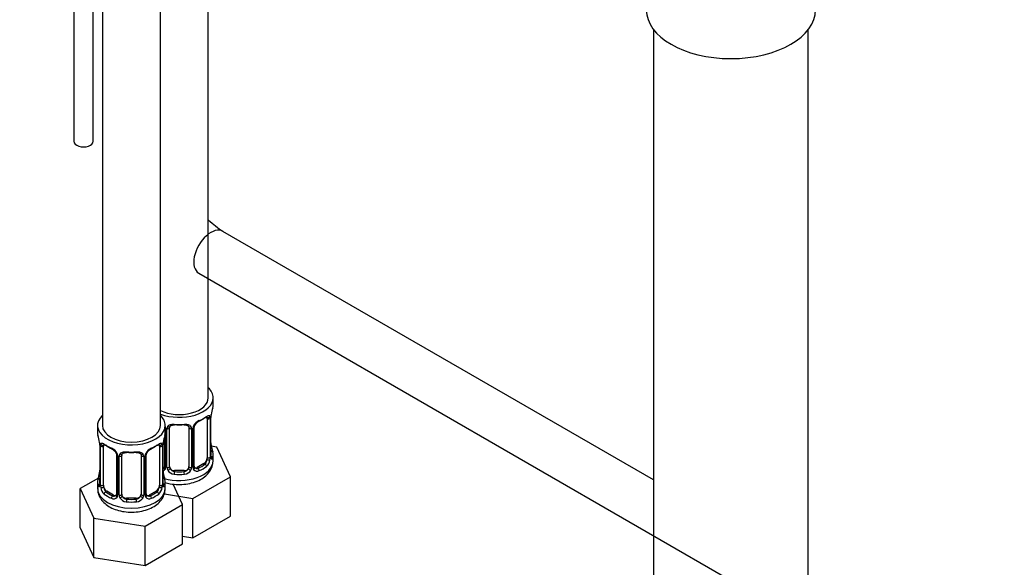
# Model space of a CAD drawing. Units: millimetres. Extents: x 0 to 1442, y 0 to 2078.
# Drawn here: x 1157 to 1360, y 194 to 307 of the extents above; entities that cross this region are included whole.
import ezdxf
from ezdxf import colors
from ezdxf.entities.mleader import LeaderData, LeaderLine
from ezdxf.math import Vec2, Vec3

# ---------------------------------------------------------------- set-up
doc = ezdxf.new("R2010")
doc.units = ezdxf.units.MM
doc.layers.add('DV6_Défaut', color=7, linetype='Continuous')
doc.layers.add('Défaut', color=7, linetype='Continuous')

# ---------------------------------------------------------------- blocks, each defined once
blk = doc.blocks.new('_DOT')
at = {"color": 0}
blk.add_line((0, 0), (-1, 0), dxfattribs=at)
at = {"color": 0, "const_width": 0.333}
blk.add_lwpolyline([(-0.1665, 0, 1), (0.1665, 0, 1)], format="xyb", close=True, dxfattribs=at)
blk = doc.blocks.new('SE5')
at = {"layer": 'DV6_Défaut', "color": 7, "linetype": 'Continuous'}
for p, q in [((1173.75, 469.23), (1173.75, 223.1)), ((1185.75, 223.1), (1185.75, 469.23)), ((1167.86, 455), (1167.86, 281.88)), ((1195.65, 228.81), (1195.65, 386.58)), ((1171.86, 281.88), (1171.86, 323.44)), ((1287.76, 305), (1287.76, 150.69)), ((1319.76, 150.69), (1319.76, 305)), ((1287.76, 211.83), (1198.68, 263.25)), ((1193.68, 254.59), (1360.32, 158.38)), ((1196.65, 227.34), (1196.65, 228.81)), ((1195.45, 224.48), (1195.45, 216.42)), ((1196.06, 224.57), (1196.06, 216.51)), ((1196.18, 216.67), (1196.18, 224.73)), ((1196.2, 216.75), (1196.2, 224.82)), ((1172.75, 223.1), (1172.75, 221.63)), ((1186.75, 221.63), (1186.75, 223.1)), ((1186.84, 222.5), (1186.84, 214.44)), ((1187.11, 214.37), (1187.11, 222.43)), ((1187.65, 214.56), (1187.65, 222.62)), ((1191.65, 222.62), (1191.65, 214.56)), ((1192.2, 222.43), (1192.2, 214.37)), ((1192.47, 214.44), (1192.47, 222.5)), ((1192.71, 214.65), (1192.71, 222.71)), ((1186.6, 220.74), (1186.6, 214.65)), ((1173.21, 219.1), (1173.21, 211.04)), ((1173.23, 219.02), (1173.23, 210.95)), ((1173.35, 210.8), (1173.35, 218.86)), ((1173.96, 210.71), (1173.96, 218.77)), ((1185.55, 218.77), (1185.55, 210.71)), ((1186.16, 218.86), (1186.16, 210.8)), ((1186.28, 210.95), (1186.28, 219.02)), ((1186.3, 211.04), (1186.3, 219.1)), ((1197.41, 218.59), (1196.28, 218.77)), ((1200.25, 212.48), (1197.41, 218.59)), ((1176.7, 217), (1176.7, 208.93)), ((1176.94, 216.78), (1176.94, 208.72)), ((1177.21, 208.66), (1177.21, 216.72)), ((1177.75, 208.84), (1177.75, 216.9)), ((1181.75, 216.9), (1181.75, 208.84)), ((1182.3, 216.72), (1182.3, 208.66)), ((1182.57, 208.72), (1182.57, 216.78)), ((1182.81, 208.93), (1182.81, 217)), ((1196.65, 215.75), (1196.65, 216.99)), ((1194.75, 215.2), (1193.33, 214.38)), ((1193.33, 214.38), (1193.56, 214.25)), ((1194.75, 215.2), (1194.97, 215.06)), ((1172.92, 212.21), (1169.16, 210.04)), ((1188.65, 213.74), (1188.65, 213.55)), ((1190.65, 213.74), (1188.65, 213.74)), ((1190.65, 213.74), (1190.65, 213.55)), ((1192.49, 208), (1200.25, 212.48)), ((1200.25, 204.31), (1200.25, 212.48)), ((1169.16, 210.04), (1172, 203.92)), ((1169.16, 201.87), (1169.16, 210.04)), ((1172.75, 211.28), (1172.75, 210.03)), ((1186.75, 210.03), (1186.75, 211.28)), ((1190.35, 206.76), (1188.4, 210.97)), ((1174.66, 209.48), (1174.43, 209.35)), ((1176.08, 208.67), (1174.66, 209.48)), ((1176.08, 208.67), (1175.85, 208.53)), ((1178.75, 208.02), (1178.75, 207.84)), ((1180.75, 208.02), (1178.75, 208.02)), ((1180.75, 208.02), (1180.75, 207.84)), ((1184.85, 209.48), (1183.43, 208.67)), ((1183.43, 208.67), (1183.66, 208.53)), ((1184.85, 209.48), (1185.07, 209.35)), ((1186.58, 208.91), (1192.49, 208)), ((1192.49, 199.83), (1192.49, 208)), ((1182.59, 202.28), (1190.35, 206.76)), ((1190.35, 198.6), (1190.35, 206.76)), ((1172, 203.92), (1182.59, 202.28)), ((1172, 195.76), (1172, 203.92)), ((1192.49, 199.83), (1200.25, 204.31)), ((1169.16, 201.87), (1172, 195.76)), ((1182.59, 194.12), (1182.59, 202.28)), ((1190.35, 200.17), (1192.49, 199.83)), ((1182.59, 194.12), (1190.35, 198.6)), ((1172, 195.76), (1182.59, 194.12))]:
    blk.add_line(p, q, dxfattribs=at)
for centre, radius, start, end in [((1213.35, 285.17), 26.37, 228.0218, 236.2009), ((1210.83, 222.54), 14.86, 163.606, 169.2521), ((1194.77, 221.79), 2.5, 113.0004, 150.18), ((1194.96, 224.62), 1.1, 357.6841, 19.526), ((1199.73, 224.69), 3.55, 170.0079, 179.3454), ((1198.47, 224.84), 2.27, 169.3787, 180.632), ((1185.68, 222.48), 1.16, 1.0203, 20.0616), ((1187.9, 222.45), 0.785, 144.9712, 180.8641), ((1191.41, 222.45), 0.785, 359.1311, 35.0336), ((1193.63, 222.48), 1.16, 151.7186, 178.9861), ((1193.34, 222.73), 0.631, 148.1494, 181.5235), ((1194.43, 222.21), 1.83, 112.9137, 152.213), ((1158.58, 216.82), 14.86, 10.7478, 16.3941), ((1200.93, 216.82), 14.86, 163.606, 169.2521), ((1170.76, 219.12), 2.44, 359.6658, 10.3629), ((1169.68, 218.98), 3.55, 0.6583, 9.9884), ((1174.45, 218.9), 1.11, 160.4927, 182.2972), ((1174.64, 216.07), 2.5, 29.8198, 66.9998), ((1174.98, 216.49), 1.83, 27.8147, 67.1373), ((1184.87, 216.07), 2.5, 113.0004, 150.18), ((1184.53, 216.49), 1.83, 112.9137, 152.213), ((1185.06, 218.9), 1.1, 357.6841, 19.526), ((1189.83, 218.98), 3.55, 170.0079, 179.3454), ((1188.57, 219.13), 2.27, 169.3787, 180.632), ((1198.71, 219.51), 2.51, 179.7274, 190.7535), ((1210.83, 221.8), 14.86, 190.7479, 196.394), ((1175.78, 216.76), 1.16, 1.0203, 28.275), ((1178, 216.73), 0.785, 144.9712, 180.8641), ((1181.51, 216.73), 0.785, 359.1311, 35.0336), ((1183.73, 216.76), 1.16, 151.7186, 178.9861), ((1183.44, 217.01), 0.631, 148.1494, 181.5235), ((1193.71, 216.29), 2.32, 313.1842, 351.2464), ((1193.17, 216.54), 2.89, 348.0493, 359.4931), ((1197.47, 216.63), 1.29, 178.1771, 196.676), ((1197.15, 216.7), 0.942, 176.38, 194.4368), ((1186.03, 214.94), 0.746, 291.6639, 300.0705), ((1185.95, 214.6), 0.972, 291.8578, 320.2121), ((1186.06, 214.42), 0.779, 325.2937, 1.0277), ((1188.21, 214.39), 1.1, 180.837, 209.4908), ((1188.83, 214.75), 1.21, 206.8319, 261.5389), ((1190.48, 214.74), 1.2, 278.249, 333.3802), ((1191.1, 214.39), 1.1, 330.5042, 359.168), ((1193.25, 214.42), 0.779, 178.9659, 214.7127), ((1193.35, 214.6), 0.972, 219.7872, 297.134), ((1192.97, 214.6), 0.257, 167.2321, 222.7337), ((1193.27, 214.93), 0.735, 240.0593, 292.8078), ((1158.58, 216.08), 14.86, 343.6059, 349.2522), ((1170.94, 213.78), 2.27, 349.3771, 0.631), ((1188.82, 213.79), 2.51, 179.7274, 190.7535), ((1200.93, 216.08), 14.86, 190.7479, 196.394), ((1188.74, 214.72), 1.72, 210.2871, 265.0453), ((1190.57, 214.72), 1.72, 274.9548, 329.7127), ((1172.21, 210.99), 0.997, 345.9128, 2.9727), ((1171.94, 210.91), 1.29, 343.3385, 1.8084), ((1176.24, 210.82), 2.89, 180.5093, 191.9483), ((1175.7, 210.57), 2.32, 188.7542, 226.8152), ((1183.81, 210.57), 2.32, 313.1842, 351.2464), ((1183.27, 210.82), 2.89, 348.0493, 359.4931), ((1187.57, 210.91), 1.29, 178.1771, 196.676), ((1187.25, 210.98), 0.942, 176.38, 194.4368), ((1176.06, 208.88), 0.972, 242.8666, 320.2121), ((1176.13, 209.22), 0.746, 247.8303, 300.0705), ((1176.16, 208.71), 0.779, 325.2937, 1.0277), ((1178.31, 208.67), 1.1, 180.837, 209.4908), ((1178.84, 209), 1.72, 210.2871, 265.0453), ((1178.93, 209.04), 1.21, 206.8319, 261.5389), ((1180.58, 209.03), 1.2, 278.249, 333.3802), ((1180.67, 209), 1.72, 274.9548, 329.7127), ((1181.2, 208.67), 1.1, 330.5042, 359.168), ((1183.35, 208.71), 0.779, 178.9659, 214.7127), ((1183.45, 208.88), 0.972, 219.7872, 297.134), ((1183.07, 208.88), 0.257, 167.2321, 222.7337), ((1183.38, 209.21), 0.735, 240.0593, 292.8078)]:
    blk.add_arc(centre, radius, start, end, dxfattribs=at)
for centre, major_axis, ratio, start_param, end_param in [((1303.76, 309.09), (17.5, 0), 0.57735, 3.141593, 6.283185), ((1169.86, 281.88), (-2, 0), 0.57735, 0, 3.141593), ((1196.18, 258.92), (2.5, 4.33), 0.57735, 0, 3.141593), ((1189.65, 228.81), (7, 0), 0.57735, 0, 0.5411), ((1189.65, 228.81), (7, 0), 0.57735, 4.121535, 6.283185), ((1189.65, 228.81), (6, 0), 0.57735, 4.004915, 6.283185), ((1189.65, 227.34), (-7, 0), 0.57735, 2.989492, 3.141593), ((1179.75, 223.1), (7, 0), 0.57735, 2.600493, 6.283185), ((1179.75, 223.1), (7, 0), 0.57735, 0, 0.5411), ((1189.65, 227.02), (6.6, 0), 0.57735, 5.345686, 5.649888), ((1193.56, 224.27), (-0.156, 0.368), 0.483207, 3.118468, 3.992305), ((1189.65, 227.34), (7, 0), 0.57735, 5.345686, 5.649888), ((1194.97, 225.09), (-0.247, 0.314), 0.658162, 2.267659, 3.10738), ((1194.97, 225.09), (-0.247, 0.314), 0.658162, 3.10738, 3.838456), ((1195.64, 225.09), (-0.373, -0.146), 0.85055, 0.542333, 2.42751), ((1194.75, 224.08), (0.5, 0.866), 0.57735, 5.497787, 5.9443), ((1195.7, 224.67), (-0.4, 0), 0.57735, 0.912181, 2.727841), ((1195.8, 224.82), (-0.4, 0), 0.57735, 2.769946, 3.156361), ((1195.85, 225.39), (-0.395, 0.063), 0.166114, 2.853764, 3.179805), ((1179.75, 223.1), (6, 0), 0.57735, 3.141593, 6.283185), ((1187, 222.71), (0.4, 0), 0.57735, 4.050058, 4.298637), ((1187.26, 222.65), (0.4, 0), 0.57735, 4.340743, 6.156403), ((1187.39, 223.11), (-0.332, 0.222), 0.641506, 1.587428, 3.143532), ((1188.65, 222.62), (-1, 0), 0.816497, 6.157902, 6.283185), ((1189.65, 227.34), (-7, 0), 0.57735, 1.418695, 1.722897), ((1188.65, 223.58), (0.035, 0.398), 0.123712, 2.191761, 3.161552), ((1188.65, 223.58), (0.035, 0.398), 0.123712, 3.161552, 3.762557), ((1189.65, 227.02), (6.6, 0), 0.57735, 4.560288, 4.86449), ((1190.65, 223.58), (-0.035, 0.398), 0.123712, 2.520628, 3.119521), ((1190.65, 223.58), (-0.035, 0.398), 0.123712, 3.119521, 4.091425), ((1191.92, 223.11), (0.332, 0.222), 0.641506, 3.147091, 4.695758), ((1192.05, 222.65), (-0.4, 0), 0.57735, 0.126783, 1.942443), ((1192.31, 222.71), (-0.4, 0), 0.57735, 1.984548, 3.15081), ((1192.44, 223.24), (-0.359, 0.176), 0.358003, 2.226125, 3.163945), ((1179.75, 221.63), (7, 0), 0.57735, 3.141593, 3.293694), ((1179.75, 221.63), (-7, 0), 0.57735, 2.989492, 3.141593), ((1173.61, 219.1), (0.4, 0), 0.57735, 3.12785, 3.513239), ((1173.71, 218.95), (0.4, 0), 0.57735, 3.555344, 5.371005), ((1173.77, 219.37), (0.373, -0.146), 0.85055, 3.855675, 5.740852), ((1174.66, 218.36), (-0.5, 0.866), 0.57735, 0.338885, 0.785398), ((1179.75, 221.63), (-7, 0), 0.57735, 0.633297, 0.937499), ((1174.43, 219.37), (0.247, 0.314), 0.658162, 2.44473, 3.154785), ((1174.43, 219.37), (0.247, 0.314), 0.658162, 3.154785, 4.015526), ((1179.75, 221.3), (-6.6, 0), 0.57735, 0.633297, 0.937499), ((1175.85, 218.56), (0.156, 0.368), 0.483207, 2.29088, 3.166962), ((1179.75, 221.3), (6.6, 0), 0.57735, 5.345686, 5.649888), ((1183.66, 218.56), (-0.156, 0.368), 0.483207, 3.118468, 3.992305), ((1179.75, 221.63), (7, 0), 0.57735, 5.345686, 5.649888), ((1185.07, 219.37), (-0.247, 0.314), 0.658162, 2.267659, 3.10738), ((1185.07, 219.37), (-0.247, 0.314), 0.658162, 3.10738, 3.838456), ((1185.74, 219.37), (-0.373, -0.146), 0.85055, 0.542333, 2.42751), ((1184.85, 218.36), (0.5, 0.866), 0.57735, 5.497787, 5.9443), ((1185.8, 218.95), (-0.4, 0), 0.57735, 0.912181, 2.727841), ((1185.9, 219.1), (-0.4, 0), 0.57735, 2.769946, 3.156361), ((1185.95, 219.67), (-0.395, 0.063), 0.166114, 2.853764, 3.179805), ((1195.85, 218.95), (-0.395, -0.063), 0.166114, 2.62932, 3.429422), ((1176.97, 217.52), (0.359, 0.176), 0.358003, 3.118318, 4.05706), ((1177.1, 217), (0.4, 0), 0.57735, 3.135491, 4.298637), ((1177.36, 216.93), (0.4, 0), 0.57735, 4.340743, 6.156403), ((1177.49, 217.4), (-0.332, 0.222), 0.641506, 1.587428, 3.143532), ((1178.75, 216.9), (-1, 0), 0.816497, 6.157902, 6.283185), ((1179.75, 221.63), (-7, 0), 0.57735, 1.418695, 1.722897), ((1178.75, 217.86), (0.035, 0.398), 0.123712, 2.191761, 3.161552), ((1178.75, 217.86), (0.035, 0.398), 0.123712, 3.161552, 3.762557), ((1179.75, 221.3), (6.6, 0), 0.57735, 4.560288, 4.86449), ((1180.75, 217.86), (-0.035, 0.398), 0.123712, 2.520628, 3.119521), ((1180.75, 217.86), (-0.035, 0.398), 0.123712, 3.119521, 4.091425), ((1182.02, 217.4), (0.332, 0.222), 0.641506, 3.147091, 4.695758), ((1182.15, 216.93), (-0.4, 0), 0.57735, 0.126783, 1.942443), ((1182.41, 217), (-0.4, 0), 0.57735, 1.984548, 3.15081), ((1182.54, 217.52), (-0.359, 0.176), 0.358003, 2.226125, 3.163945), ((1194.75, 216.01), (0.5, 0.866), 0.57735, 3.926991, 5.051274), ((1194.75, 216.01), (0.5, 0.866), 0.57735, 5.051274, 5.497787), ((1195.64, 216.04), (0.392, -0.078), 0.178244, 4.04041, 5.925586), ((1195.7, 216.6), (0.4, 0), 0.57735, 4.053773, 5.869434), ((1195.8, 216.75), (-0.4, 0), 0.57735, 2.769946, 3.141593), ((1196.18, 216.42), (0.387, -0.103), 0.80707, 0.211083, 1.781879), ((1196.18, 217.57), (-0.387, -0.103), 0.80707, 2.93051, 4.436462), ((1189.65, 217.32), (-6.6, 0), 0.57735, 3.017713, 3.265472), ((1195.8, 216.75), (-0.4, 0), 0.57735, 3.141593, 3.162376), ((1195.85, 216.34), (-0.381, -0.123), 0.86268, 2.555043, 3.150782), ((1189.65, 216.99), (-7, 0), 0.57735, 2.989492, 3.293694), ((1185.98, 215.2), (-0.5, 0.866), 0.57735, 2.836762, 3.141593), ((1186.87, 214.19), (0.333, -0.222), 0.670791, 3.121734, 4.652076), ((1189.65, 215.75), (7, 0), 0.57735, 4.249766, 6.283185), ((1187, 214.65), (0.4, 0), 0.57735, 3.141593, 4.298637), ((1187.26, 214.59), (-0.4, 0), 0.57735, 1.19915, 3.01481), ((1187.39, 214.06), (-0.355, -0.185), 0.387288, 0.98259, 2.867767), ((1188.65, 214.56), (1, 0), 0.816497, 3.141593, 3.588106), ((1188.65, 214.56), (-1, 0), 0.816497, 0.446513, 1.570796), ((1190.65, 214.56), (1, 0), 0.816497, 4.712389, 5.836672), ((1190.65, 214.56), (1, 0), 0.816497, 5.836672, 6.283185), ((1191.92, 214.06), (0.355, -0.185), 0.387288, 3.415419, 5.300595), ((1192.05, 214.59), (0.4, 0), 0.57735, 3.268375, 5.084035), ((1192.31, 214.65), (-0.4, 0), 0.57735, 1.984548, 3.141593), ((1192.44, 214.19), (-0.333, -0.222), 0.670791, 1.631109, 3.169825), ((1193.33, 215.2), (0.5, 0.866), 0.57735, 3.173054, 3.926991), ((1189.65, 217.32), (6.6, 0), 0.57735, 5.345686, 5.649888), ((1193.56, 213.92), (0.156, -0.368), 0.483207, 0.850713, 2.421509), ((1189.65, 216.99), (7, 0), 0.57735, 5.345686, 5.649888), ((1194.97, 214.74), (0.247, -0.314), 0.658162, 0.696863, 2.267659), ((1179.75, 211.28), (7, 0), 0.57735, 2.989492, 3.293694), ((1173.23, 211.86), (0.387, -0.103), 0.80707, 1.846723, 3.352676), ((1179.75, 211.6), (6.6, 0), 0.57735, 3.017713, 3.265472), ((1173.55, 213.23), (0.395, -0.063), 0.166114, 2.853764, 3.653865), ((1185.95, 213.23), (-0.395, -0.063), 0.166114, 2.62932, 3.429422), ((1186.28, 211.86), (-0.387, -0.103), 0.80707, 2.93051, 4.436462), ((1179.75, 211.6), (-6.6, 0), 0.57735, 3.017713, 3.265472), ((1179.75, 211.28), (-7, 0), 0.57735, 2.989492, 3.293694), ((1188.65, 213.23), (-0.035, -0.398), 0.123712, 3.762557, 5.333353), ((1189.65, 216.99), (7, 0), 0.57735, 4.560288, 4.86449), ((1189.65, 217.32), (-6.6, 0), 0.57735, 1.418695, 1.722897), ((1190.65, 213.23), (0.035, -0.398), 0.123712, 0.949832, 2.520628), ((1179.75, 210.03), (7, 0), 0.57735, 3.141593, 6.283185), ((1173.23, 210.7), (-0.387, -0.103), 0.80707, 4.5746, 6.072102), ((1173.55, 210.62), (0.381, -0.123), 0.86268, 3.133757, 3.728142), ((1173.61, 211.04), (0.4, 0), 0.57735, 3.141593, 3.513239), ((1173.71, 210.89), (-0.4, 0), 0.57735, 0.413752, 2.229412), ((1173.77, 210.32), (-0.392, -0.078), 0.178244, 0.357599, 2.242775), ((1174.66, 210.3), (-0.5, 0.866), 0.57735, 0.785398, 1.231911), ((1174.66, 210.3), (0.5, -0.866), 0.57735, 4.373504, 5.497787), ((1184.85, 210.3), (0.5, 0.866), 0.57735, 3.926991, 5.051274), ((1184.85, 210.3), (0.5, 0.866), 0.57735, 5.051274, 5.497787), ((1185.74, 210.32), (0.392, -0.078), 0.178244, 4.04041, 5.925586), ((1185.8, 210.89), (0.4, 0), 0.57735, 4.053773, 5.869434), ((1185.9, 211.04), (-0.4, 0), 0.57735, 2.769946, 3.141593), ((1186.28, 210.7), (0.387, -0.103), 0.80707, 0.211083, 1.781879), ((1185.9, 211.04), (-0.4, 0), 0.57735, 3.141593, 3.162376), ((1185.95, 210.62), (-0.381, -0.123), 0.86268, 2.555043, 3.150782), ((1174.43, 209.02), (-0.247, -0.314), 0.658162, 4.015526, 5.586322), ((1179.75, 211.28), (-7, 0), 0.57735, 0.633297, 0.937499), ((1179.75, 211.6), (-6.6, 0), 0.57735, 0.633297, 0.937499), ((1175.85, 208.21), (-0.156, -0.368), 0.483207, 3.861676, 5.432473), ((1176.08, 209.48), (-0.5, 0.866), 0.57735, 2.356194, 3.141593), ((1176.97, 208.47), (0.333, -0.222), 0.670791, 3.121734, 4.652076), ((1177.1, 208.93), (0.4, 0), 0.57735, 3.141593, 4.298637), ((1177.36, 208.87), (-0.4, 0), 0.57735, 1.19915, 3.01481), ((1177.49, 208.35), (-0.355, -0.185), 0.387288, 0.98259, 2.867767), ((1178.75, 208.84), (1, 0), 0.816497, 3.141593, 3.588106), ((1178.75, 208.84), (1, 0), 0.816497, 3.588106, 4.712389), ((1178.75, 207.51), (-0.035, -0.398), 0.123712, 3.762557, 5.333353), ((1179.75, 211.6), (-6.6, 0), 0.57735, 1.418695, 1.722897), ((1180.75, 208.84), (1, 0), 0.816497, 4.712389, 5.836672), ((1180.75, 207.51), (0.035, -0.398), 0.123712, 0.949832, 2.520628), ((1180.75, 208.84), (1, 0), 0.816497, 5.836672, 6.283185), ((1182.02, 208.35), (0.355, -0.185), 0.387288, 3.415419, 5.300595), ((1182.15, 208.87), (0.4, 0), 0.57735, 3.268375, 5.084035), ((1182.41, 208.93), (-0.4, 0), 0.57735, 1.984548, 3.141593), ((1182.54, 208.47), (-0.333, -0.222), 0.670791, 1.631109, 3.169825), ((1183.43, 209.48), (0.5, 0.866), 0.57735, 3.173054, 3.926991), ((1179.75, 211.6), (6.6, 0), 0.57735, 5.345686, 5.649888), ((1183.66, 208.21), (0.156, -0.368), 0.483207, 0.850713, 2.421509), ((1179.75, 211.28), (7, 0), 0.57735, 5.345686, 5.649888), ((1185.07, 209.02), (0.247, -0.314), 0.658162, 0.696863, 2.267659), ((1179.75, 211.28), (7, 0), 0.57735, 4.560288, 4.86449)]:
    blk.add_ellipse(centre, major_axis=major_axis, ratio=ratio, start_param=start_param, end_param=end_param, dxfattribs=at)
for points, knots in [([(1195.22, 224.76), (1195.25, 224.79), (1195.32, 224.85), (1195.39, 224.88), (1195.4, 224.88), (1195.4, 224.88)], [0, 0, 0, 0, 0.251957, 0.7301983, 1, 1, 1, 1]), ([(1195.3, 224.95), (1195.38, 225.02), (1195.46, 225.07), (1195.6, 225.14), (1195.67, 225.16), (1195.79, 225.17), (1195.85, 225.16), (1195.94, 225.1), (1195.97, 225.05), (1196, 224.99)], [0, 0, 0, 0, 0.25, 0.25, 0.5, 0.5, 0.75, 0.75, 1, 1, 1, 1]), ([(1187.25, 222.9), (1187.32, 222.98), (1187.4, 223.06), (1187.58, 223.18), (1187.69, 223.23), (1187.93, 223.31), (1188.05, 223.33), (1188.32, 223.36), (1188.45, 223.36), (1188.59, 223.35)], [0, 0, 0, 0, 0.25, 0.25, 0.5, 0.5, 0.75, 0.75, 1, 1, 1, 1]), ([(1187.73, 222.89), (1187.74, 222.91), (1187.78, 222.98), (1187.95, 223.09), (1188.24, 223.18), (1188.5, 223.2), (1188.62, 223.18), (1188.62, 223.18)], [0, 0, 0, 0, 0.095646, 0.403959, 0.691841, 0.999163, 1, 1, 1, 1]), ([(1190.69, 223.17), (1190.74, 223.18), (1190.9, 223.2), (1191.18, 223.16), (1191.44, 223.05), (1191.56, 222.94), (1191.59, 222.87), (1191.6, 222.86)], [0, 0, 0, 0, 0.102967, 0.380203, 0.659341, 0.939354, 1, 1, 1, 1]), ([(1190.71, 223.35), (1190.85, 223.36), (1190.99, 223.36), (1191.25, 223.33), (1191.38, 223.31), (1191.61, 223.23), (1191.72, 223.18), (1191.91, 223.06), (1191.99, 222.98), (1192.05, 222.9)], [0, 0, 0, 0, 0.25, 0.25, 0.5, 0.5, 0.75, 0.75, 1, 1, 1, 1]), ([(1173.41, 219.27), (1173.44, 219.34), (1173.47, 219.39), (1173.56, 219.44), (1173.62, 219.46), (1173.74, 219.45), (1173.8, 219.42), (1173.95, 219.35), (1174.03, 219.3), (1174.11, 219.24)], [0, 0, 0, 0, 0.25, 0.25, 0.5, 0.5, 0.75, 0.75, 1, 1, 1, 1]), ([(1174.01, 219.17), (1174.01, 219.17), (1174.01, 219.17), (1174.06, 219.15), (1174.14, 219.09), (1174.19, 219.05)], [0, 0, 0, 0, 0.123906, 0.580322, 1, 1, 1, 1]), ([(1185.32, 219.05), (1185.35, 219.07), (1185.42, 219.13), (1185.49, 219.16), (1185.5, 219.16), (1185.5, 219.16)], [0, 0, 0, 0, 0.251957, 0.730198, 1, 1, 1, 1]), ([(1185.4, 219.24), (1185.48, 219.3), (1185.56, 219.35), (1185.71, 219.42), (1185.77, 219.45), (1185.89, 219.46), (1185.95, 219.44), (1186.04, 219.39), (1186.07, 219.34), (1186.1, 219.27)], [0, 0, 0, 0, 0.25, 0.25, 0.5, 0.5, 0.75, 0.75, 1, 1, 1, 1]), ([(1176.6, 217.35), (1176.62, 217.31), (1176.68, 217.2), (1176.71, 217.06), (1176.7, 217), (1176.7, 217)], [0, 0, 0, 0, 0.285446, 0.945626, 1, 1, 1, 1]), ([(1177.35, 217.18), (1177.42, 217.27), (1177.5, 217.34), (1177.69, 217.47), (1177.79, 217.52), (1178.03, 217.59), (1178.15, 217.62), (1178.42, 217.64), (1178.55, 217.64), (1178.69, 217.63)], [0, 0, 0, 0, 0.25, 0.25, 0.5, 0.5, 0.75, 0.75, 1, 1, 1, 1]), ([(1177.83, 217.17), (1177.84, 217.19), (1177.88, 217.26), (1178.05, 217.38), (1178.34, 217.46), (1178.6, 217.49), (1178.72, 217.46), (1178.72, 217.46)], [0, 0, 0, 0, 0.095646, 0.403959, 0.691841, 0.999163, 1, 1, 1, 1]), ([(1180.79, 217.46), (1180.84, 217.46), (1181, 217.48), (1181.28, 217.44), (1181.54, 217.33), (1181.67, 217.22), (1181.69, 217.16), (1181.7, 217.14)], [0, 0, 0, 0, 0.102967, 0.380203, 0.659341, 0.939354, 1, 1, 1, 1]), ([(1180.82, 217.63), (1180.95, 217.64), (1181.09, 217.64), (1181.35, 217.62), (1181.48, 217.59), (1181.71, 217.52), (1181.82, 217.47), (1182.01, 217.34), (1182.09, 217.27), (1182.15, 217.18)], [0, 0, 0, 0, 0.25, 0.25, 0.5, 0.5, 0.75, 0.75, 1, 1, 1, 1]), ([(1194.97, 215.06), (1195.03, 215.11), (1195.08, 215.17), (1195.17, 215.31), (1195.2, 215.39), (1195.31, 215.64), (1195.35, 215.84), (1195.38, 216.03)], [0, 0, 0, 0, 0.25, 0.25, 0.5, 0.5, 1, 1, 1, 1]), ([(1196.24, 216.44), (1196.24, 216.44), (1196.24, 216.44), (1196.24, 216.46), (1196.23, 216.46)], [0, 0, 0, 0, 0.7422325, 1, 1, 1, 1]), ([(1196.57, 216.38), (1196.55, 216.3), (1196.53, 216.24), (1196.47, 216.14), (1196.44, 216.11), (1196.38, 216.09), (1196.34, 216.1), (1196.28, 216.15), (1196.25, 216.19), (1196.23, 216.26)], [0, 0, 0, 0, 0.25, 0.25, 0.5, 0.5, 0.75, 0.75, 1, 1, 1, 1]), ([(1186.66, 211.31), (1187.02, 211.19), (1187.91, 210.97), (1189.4, 210.82), (1191.04, 210.91), (1192.63, 211.25), (1194.03, 211.83), (1195.17, 212.61), (1196, 213.54), (1196.54, 214.61), (1196.62, 215.31), (1196.65, 215.72)], [0, 0, 0, 0, 0.089161, 0.210021, 0.330957, 0.453072, 0.577707, 0.693027, 0.801143, 0.902799, 1, 1, 1, 1]), ([(1172.79, 210.01), (1172.8, 209.67), (1172.83, 209.02), (1173.29, 208), (1174.04, 207.08), (1175.07, 206.29), (1176.36, 205.68), (1177.87, 205.27), (1179.5, 205.11), (1181.14, 205.19), (1182.73, 205.53), (1184.13, 206.11), (1185.28, 206.9), (1186.11, 207.82), (1186.64, 208.9), (1186.72, 209.6), (1186.75, 210)], [0, 0, 0, 0, 0.052469, 0.118239, 0.184715, 0.255385, 0.331097, 0.409468, 0.487827, 0.566234, 0.645406, 0.726211, 0.800978, 0.871074, 0.936981, 1, 1, 1, 1]), ([(1173.18, 210.54), (1173.16, 210.48), (1173.13, 210.43), (1173.07, 210.38), (1173.03, 210.37), (1172.97, 210.4), (1172.94, 210.43), (1172.88, 210.52), (1172.86, 210.59), (1172.84, 210.67)], [0, 0, 0, 0, 0.25, 0.25, 0.5, 0.5, 0.75, 0.75, 1, 1, 1, 1]), ([(1173.18, 210.75), (1173.17, 210.74), (1173.17, 210.73), (1173.17, 210.72), (1173.17, 210.72)], [0, 0, 0, 0, 0.5727635, 1, 1, 1, 1]), ([(1174.03, 210.31), (1174.04, 210.22), (1174.06, 210.12), (1174.11, 209.93), (1174.14, 209.84), (1174.24, 209.59), (1174.33, 209.44), (1174.43, 209.35)], [0, 0, 0, 0, 0.25, 0.25, 0.5, 0.5, 1, 1, 1, 1]), ([(1185.07, 209.35), (1185.13, 209.4), (1185.18, 209.46), (1185.27, 209.59), (1185.31, 209.67), (1185.41, 209.93), (1185.45, 210.12), (1185.48, 210.31)], [0, 0, 0, 0, 0.25, 0.25, 0.5, 0.5, 1, 1, 1, 1]), ([(1186.34, 210.72), (1186.34, 210.72), (1186.34, 210.73), (1186.34, 210.74), (1186.33, 210.75)], [0, 0, 0, 0, 0.742232, 1, 1, 1, 1]), ([(1186.67, 210.67), (1186.65, 210.59), (1186.63, 210.52), (1186.57, 210.43), (1186.54, 210.4), (1186.48, 210.37), (1186.44, 210.38), (1186.38, 210.43), (1186.35, 210.48), (1186.33, 210.54)], [0, 0, 0, 0, 0.25, 0.25, 0.5, 0.5, 0.75, 0.75, 1, 1, 1, 1])]:
    blk.add_open_spline(points, degree=3, knots=knots, dxfattribs=at)
for points in [[(1187.67, 222.72), (1187.67, 222.81), (1187.69, 222.86), (1187.74, 222.88)], [(1191.58, 222.89), (1191.63, 222.84), (1191.65, 222.76), (1191.64, 222.64)], [(1177.77, 217.01), (1177.77, 217.09), (1177.8, 217.15), (1177.84, 217.17)], [(1181.68, 217.17), (1181.73, 217.13), (1181.75, 217.05), (1181.74, 216.93)], [(1186.53, 214.41), (1186.52, 214.37), (1186.48, 214.34), (1186.39, 214.31)], [(1186.6, 214.65), (1186.59, 214.51), (1186.57, 214.44), (1186.53, 214.42)], [(1192.91, 214.3), (1192.86, 214.3), (1192.82, 214.34), (1192.79, 214.42)], [(1176.63, 208.7), (1176.62, 208.66), (1176.58, 208.62), (1176.49, 208.59)], [(1176.7, 208.93), (1176.69, 208.8), (1176.67, 208.72), (1176.63, 208.7)], [(1183.01, 208.58), (1182.96, 208.58), (1182.92, 208.63), (1182.89, 208.71)]]:
    blk.add_open_spline(points, degree=3, dxfattribs=at)

msp = doc.modelspace()

# ---------------------------------------------------------------- block references
at = {"layer": 'Défaut'}
msp.add_blockref('SE5', (0, 0), dxfattribs=at)

# ---------------------------------------------------------------- leaders
at = {"layer": 'Défaut', "color": 7, "linetype": 'Continuous'}
ml = msp.add_multileader_mtext('Standard', dxfattribs=at)
ml.set_content('{\\pxsm0.9;\\fSolid Edge ISO|b1||i0||c0|p34;\\W1.;19/10/2017\\P}', color=256)
ml.set_leader_properties()
ml.set_arrow_properties(name='DOT')
ml.build(insert=Vec2(0, 0))
ml.multileader.update_dxf_attribs({"leader_type": 0, "dogleg_length": 0, "arrow_head_size": 12})
ctx = ml.context
ctx.base_point, ctx.char_height, ctx.arrow_head_size, ctx.landing_gap_size = Vec3(1128.12, 2071.3), 12, 12, 4.2
notes = []
notes.append((ctx, [(0, (0, 0, 0), (0, 0), (1, 0), 1, [])]))
ctx.mtext.insert = Vec3(1130.12, 2077.42)
for ctx, leaders in notes:
    for number, flags, end, landing, length, lines in leaders:
        leader = LeaderData()
        leader.index, (leader.has_last_leader_line, leader.has_dogleg_vector, leader.attachment_direction) = number, flags
        leader.last_leader_point, leader.dogleg_vector, leader.dogleg_length = Vec3(end), Vec3(landing), length
        for number, points, colour, breaks in lines:
            line = LeaderLine()
            line.index, line.vertices, line.color, line.breaks = number, Vec3.list(points), colors.encode_raw_color(colour), breaks
            leader.lines.append(line)
        ctx.leaders.append(leader)

doc.saveas('drawing.dxf')
